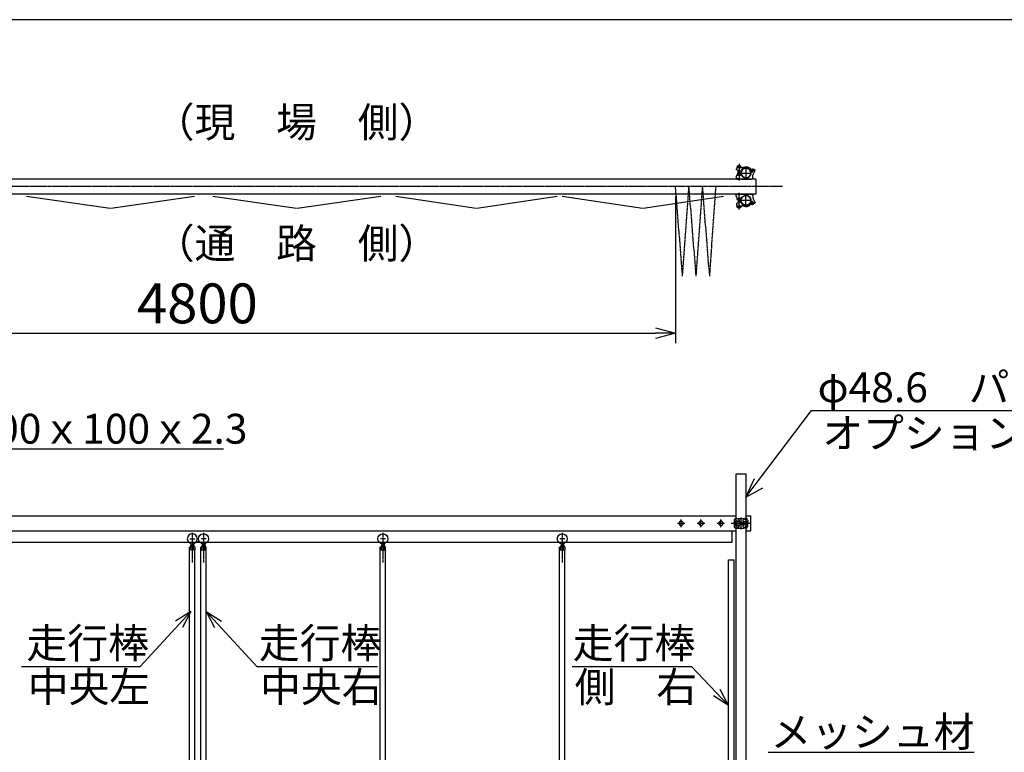
# Model space of a CAD drawing. Extents: x 350 to 14710, y 60 to 10106.
# Drawn here: x 4959 to 9899, y 6428 to 10106 of the extents above; entities that cross this region are included whole.
import ezdxf

# ---------------------------------------------------------------- set-up
doc = ezdxf.new("R2010")
doc.units = 0
doc.header["$MEASUREMENT"] = 0
doc.header["$PDMODE"] = 3
doc.header["$PDSIZE"] = -1
doc.linetypes.add('BORDER', pattern=[22, 20, -1, 0, -1])
doc.linetypes.add('DIVIDE', pattern=[23, 20, -1, 0, -1, 0, -1])
doc.layers.get('0').update_dxf_attribs({"linetype": 'CONTINUOUS'})
doc.layers.get('Defpoints').update_dxf_attribs({"linetype": 'CONTINUOUS'})
for name, color, linetype in [('LAYER0', 7, 'CONTINUOUS'), ('LAYER11', 7, 'CONTINUOUS'), ('LAYER4', 7, 'CONTINUOUS'), ('LAYER5', 7, 'CONTINUOUS'), ('LAYER6', 7, 'CONTINUOUS'), ('寸法線', 7, 'CONTINUOUS'), ('ﾚｲﾔｰ1', 7, 'CONTINUOUS')]:
    doc.layers.add(name, color=color, linetype=linetype)
doc.dimstyles.new('sunpou', dxfattribs={"dimtxt": 200, "dimasz": 100, "dimexe": 50, "dimexo": 50, "dimgap": 50, "dimtad": 1, "dimdec": 0, "dimdsep": 46, "dimtxsty": 'STANDARD', "dimblk": 'OPEN30', "dimcen": 0.09, "dimdle": 300, "dimclrd": 256, "dimadec": 0, "dimazin": 0, "dimtfac": 1, "dimtdec": 0, "dimtofl": 0, "dimtmove": 0, "dimatfit": 3, "dimldrblk": 'OPEN30', "dimfxl": 1, "dimtolj": 1, "dimtzin": 0, "dimarcsym": 0})

# ---------------------------------------------------------------- blocks, each defined once
blk = doc.blocks.new('CLUMP4')
at = {"layer": 'ﾚｲﾔｰ1'}
for p, q in [((8554.5, 9219.4), (8554.5, 9228.4)), ((8554.5, 9228.4), (8557.5, 9228.4)), ((8554.5, 9219.4), (8554.5, 9228.4)), ((8554.5, 9228.4), (8557.5, 9228.4)), ((8557.5, 9230.4), (8569.9, 9230.4)), ((8557.5, 9228.4), (8557.5, 9230.4)), ((8557.5, 9228.4), (8557.5, 9230.4)), ((8557.5, 9230.4), (8569.9, 9230.4)), ((8572.6, 9228.4), (8557.5, 9228.4)), ((8572.6, 9228.4), (8557.5, 9228.4)), ((8559.5, 9203.4), (8559.5, 9210.7)), ((8559.5, 9203.4), (8559.5, 9210.7)), ((8559.5, 9203.4), (8576.5, 9203.4)), ((8576.5, 9203.4), (8559.5, 9203.4)), ((8576.5, 9203.4), (8559.5, 9203.4)), ((8559.5, 9203.4), (8576.5, 9203.4)), ((8563, 9203.4), (8563, 9186.5)), ((8563, 9203.4), (8563, 9186.5)), ((8563.7, 9203.4), (8563.7, 9186.8)), ((8563.7, 9203.4), (8563.7, 9186.8)), ((8575.8, 9209.4), (8564.5, 9209.4)), ((8575.8, 9209.4), (8564.5, 9209.4)), ((8578.5, 9230.4), (8566.1, 9230.4)), ((8578.5, 9230.4), (8566.1, 9230.4)), ((8568.3, 9188.6), (8571.1, 9189.6)), ((8568.3, 9188.6), (8571.1, 9189.6)), ((8580.8, 9189.6), (8571.1, 9189.6)), ((8580.8, 9189.6), (8571.1, 9189.6)), ((8572.3, 9203.4), (8572.3, 9189.6)), ((8572.3, 9203.4), (8572.3, 9189.6)), ((8572.6, 9228.3), (8581.3, 9230.4)), ((8572.6, 9228.3), (8581.3, 9230.4)), ((8572.6, 9228.4), (8573, 9228.4)), ((8572.6, 9228.4), (8573, 9228.4)), ((8573.3, 9203.4), (8573.3, 9189.6)), ((8573.3, 9203.4), (8573.3, 9189.6)), ((8576.5, 9209.4), (8576.5, 9203.4)), ((8576.5, 9209.4), (8576.5, 9203.4)), ((8578.5, 9229.7), (8578.5, 9230.4)), ((8578.5, 9229.7), (8578.5, 9230.4)), ((8581.2, 9230.4), (8596, 9230.4)), ((8581.2, 9230.4), (8596, 9230.4)), ((8582.8, 9209.4), (8582.7, 9209.4)), ((8582.8, 9209.4), (8582.7, 9209.4)), ((8596, 9230.4), (8631, 9230.4)), ((8596, 9230.4), (8631, 9230.4)), ((8623.2, 9181.1), (8625.5, 9189.4)), ((8623.2, 9181.1), (8625.5, 9189.4)), ((8626.7, 9194.3), (8625.6, 9189.3)), ((8626.7, 9194.3), (8625.6, 9189.3)), ((8638, 9223.4), (8638, 9210.4)), ((8638, 9223.4), (8638, 9210.4)), ((8638, 9210.4), (8648.7, 9187.4)), ((8638, 9210.4), (8648.7, 9187.4)), ((8568, 9188.4), (8555, 9183.6)), ((8568, 9188.4), (8555, 9183.6)), ((8555, 9183.6), (8555, 9180.3)), ((8555, 9183.6), (8555, 9180.3)), ((8557.5, 9170.4), (8557.5, 9172.4)), ((8557.5, 9170.4), (8557.5, 9172.4)), ((8557.5, 9172.4), (8578.5, 9172.4)), ((8557.5, 9172.4), (8578.5, 9172.4)), ((8578.5, 9170.4), (8557.5, 9170.4)), ((8578.5, 9170.4), (8557.5, 9170.4)), ((8558.8, 9164.3), (8558.8, 9170.4)), ((8558.8, 9170.4), (8577.2, 9170.4)), ((8558.8, 9164.3), (8558.8, 9170.4)), ((8558.8, 9170.4), (8577.2, 9170.4)), ((8561, 9172.4), (8585.7, 9172.4)), ((8561, 9172.4), (8585.7, 9172.4)), ((8561.1, 9163.4), (8574.9, 9163.4)), ((8561.1, 9163.4), (8574.9, 9163.4)), ((8563.4, 9170.4), (8563.4, 9164.3)), ((8563.4, 9170.4), (8563.4, 9164.3)), ((8568, 9175.4), (8568, 9159.9)), ((8568, 9175.4), (8568, 9159.9)), ((8572.6, 9170.4), (8572.6, 9164.3)), ((8572.6, 9170.4), (8572.6, 9164.3)), ((8577.2, 9170.4), (8577.2, 9164.3)), ((8577.2, 9170.4), (8577.2, 9164.3)), ((8578.5, 9172.4), (8578.5, 9170.4)), ((8578.5, 9172.4), (8578.5, 9170.4)), ((8648.7, 9187.4), (8640.6, 9180.8)), ((8648.7, 9187.4), (8640.6, 9180.8))]:
    blk.add_line(p, q, dxfattribs=at)
at = {"layer": 'ﾚｲﾔｰ1', "color": 3, "linetype": 'BORDER'}
for p, q in [((8568, 9153.8), (8568, 9236.5)), ((8568, 9153.8), (8568, 9236.5)), ((8578.7, 9199.4), (8627.3, 9199.4)), ((8578.7, 9199.4), (8627.3, 9199.4)), ((8603, 9175.1), (8603, 9223.7)), ((8603, 9175.1), (8603, 9223.7)), ((8634.4, 9178.4), (8634.4, 9196.4)), ((8634.4, 9178.4), (8634.4, 9196.4)), ((8625.4, 9187.4), (8643.4, 9187.4)), ((8625.4, 9187.4), (8643.4, 9187.4))]:
    blk.add_line(p, q, dxfattribs=at)
at = {"layer": 'ﾚｲﾔｰ1'}
for centre, radius in [((8603, 9199.4), 24.3), ((8603, 9199.4), 24.3), ((8634.4, 9187.4), 5.25), ((8634.4, 9187.4), 5.25)]:
    blk.add_circle(centre, radius, dxfattribs=at)
for centre, radius, start, end in [((8564.5, 9219.4), 10, 180, 270), ((8564.5, 9219.4), 10, 180, 270), ((8575.1, 9219.4), 10, 270, 324.43), ((8575.1, 9219.4), 10, 270, 324.43), ((8603, 9199.4), 27.3, 201.0767, 318.8872), ((8603, 9199.4), 27.3, 201.0767, 318.8872), ((8603, 9199.4), 24.3, 203.8293, 334.9722), ((8603, 9199.4), 24.3, 203.8293, 334.9722), ((8603, 9199.4), 24.3, 90, 145.6822), ((8603, 9199.4), 24.3, 90, 145.6822), ((8603, 9199.4), 24.3, 347.5982, 90), ((8603, 9199.4), 24.3, 347.5982, 90), ((8634.4, 9187.4), 9, 167.7943, 313.4596), ((8634.4, 9187.4), 9, 167.7943, 313.4596), ((8631, 9223.4), 7, 0, 90), ((8631, 9223.4), 7, 0, 90), ((8562.9, 9180.3), 8, 180, 270), ((8562.9, 9180.3), 8, 180, 270), ((8561.1, 9166.8), 3.4, 227.3, 312.7), ((8561.1, 9166.8), 3.4, 227.3, 312.7), ((8568, 9175.6), 12.2, 247.9, 292.1), ((8568, 9175.6), 12.2, 247.9, 292.1), ((8574.9, 9166.8), 3.4, 227.3, 312.7), ((8574.9, 9166.8), 3.4, 227.3, 312.7), ((8584.7, 9162.4), 10, 63.7718, 90), ((8584.7, 9162.4), 10, 63.7718, 90), ((8603, 9199.4), 31.3, 243.0079, 323.6916), ((8603, 9199.4), 31.3, 243.0079, 323.6916)]:
    blk.add_arc(centre, radius, start, end, dxfattribs=at)
blk = doc.blocks.new('CLUMP5')
at = {"layer": 'ﾚｲﾔｰ1'}
for p, q in [((8555, 9352.1), (8555, 9355.4)), ((8555, 9352.1), (8555, 9355.4)), ((8568, 9347.4), (8555, 9352.1)), ((8568, 9347.4), (8555, 9352.1)), ((8578.5, 9365.4), (8557.5, 9365.4)), ((8557.5, 9365.4), (8557.5, 9363.4)), ((8557.5, 9365.4), (8557.5, 9363.4)), ((8578.5, 9365.4), (8557.5, 9365.4)), ((8557.5, 9363.4), (8578.5, 9363.4)), ((8557.5, 9363.4), (8578.5, 9363.4)), ((8558.8, 9371.5), (8558.8, 9365.4)), ((8558.8, 9371.5), (8558.8, 9365.4)), ((8558.8, 9365.4), (8577.2, 9365.4)), ((8558.8, 9365.4), (8577.2, 9365.4)), ((8561, 9363.4), (8585.7, 9363.4)), ((8561, 9363.4), (8585.7, 9363.4)), ((8561.1, 9372.4), (8574.9, 9372.4)), ((8561.1, 9372.4), (8574.9, 9372.4)), ((8563, 9332.4), (8563, 9349.2)), ((8563, 9332.4), (8563, 9349.2)), ((8563.4, 9365.4), (8563.4, 9371.5)), ((8563.4, 9365.4), (8563.4, 9371.5)), ((8563.7, 9332.4), (8563.7, 9348.9)), ((8563.7, 9332.4), (8563.7, 9348.9)), ((8568, 9360.4), (8568, 9375.9)), ((8568, 9360.4), (8568, 9375.9)), ((8568.3, 9347.1), (8571.1, 9346.1)), ((8568.3, 9347.1), (8571.1, 9346.1)), ((8580.8, 9346.1), (8571.1, 9346.1)), ((8580.8, 9346.1), (8571.1, 9346.1)), ((8572.3, 9332.4), (8572.3, 9346.1)), ((8572.3, 9332.4), (8572.3, 9346.1)), ((8572.6, 9365.4), (8572.6, 9371.5)), ((8572.6, 9365.4), (8572.6, 9371.5)), ((8573.3, 9332.4), (8573.3, 9346.1)), ((8573.3, 9332.4), (8573.3, 9346.1)), ((8577.2, 9365.4), (8577.2, 9371.5)), ((8577.2, 9365.4), (8577.2, 9371.5)), ((8578.5, 9363.4), (8578.5, 9365.4)), ((8578.5, 9363.4), (8578.5, 9365.4)), ((8623.2, 9354.6), (8625.5, 9346.3)), ((8623.2, 9354.6), (8625.5, 9346.3)), ((8626.7, 9341.4), (8625.6, 9346.5)), ((8626.7, 9341.4), (8625.6, 9346.5)), ((8638, 9325.4), (8648.7, 9348.4)), ((8638, 9325.4), (8648.7, 9348.4)), ((8648.7, 9348.4), (8640.6, 9354.9)), ((8648.7, 9348.4), (8640.6, 9354.9)), ((8554.5, 9316.4), (8554.5, 9307.4)), ((8554.5, 9316.4), (8554.5, 9307.4)), ((8554.5, 9307.4), (8557.5, 9307.4)), ((8554.5, 9307.4), (8557.5, 9307.4)), ((8557.5, 9307.4), (8557.5, 9305.4)), ((8572.6, 9307.4), (8557.5, 9307.4)), ((8572.6, 9307.4), (8557.5, 9307.4)), ((8557.5, 9307.4), (8557.5, 9305.4)), ((8557.5, 9305.4), (8569.9, 9305.4)), ((8557.5, 9305.4), (8569.9, 9305.4)), ((8559.5, 9332.4), (8559.5, 9325)), ((8559.5, 9332.4), (8576.5, 9332.4)), ((8576.5, 9332.4), (8559.5, 9332.4)), ((8576.5, 9332.4), (8559.5, 9332.4)), ((8559.5, 9332.4), (8576.5, 9332.4)), ((8559.5, 9332.4), (8559.5, 9325)), ((8575.8, 9326.4), (8564.5, 9326.4)), ((8575.8, 9326.4), (8564.5, 9326.4)), ((8578.5, 9305.4), (8566.1, 9305.4)), ((8578.5, 9305.4), (8566.1, 9305.4)), ((8572.6, 9307.5), (8581.3, 9305.4)), ((8572.6, 9307.5), (8581.3, 9305.4)), ((8572.6, 9307.4), (8573, 9307.4)), ((8572.6, 9307.4), (8573, 9307.4)), ((8576.5, 9326.4), (8576.5, 9332.4)), ((8576.5, 9326.4), (8576.5, 9332.4)), ((8578.5, 9306), (8578.5, 9305.4)), ((8578.5, 9306), (8578.5, 9305.4)), ((8581.2, 9305.4), (8596, 9305.4)), ((8581.2, 9305.4), (8596, 9305.4)), ((8582.8, 9326.4), (8582.7, 9326.4)), ((8582.8, 9326.4), (8582.7, 9326.4)), ((8596, 9305.4), (8631, 9305.4)), ((8596, 9305.4), (8631, 9305.4)), ((8638, 9312.4), (8638, 9325.4)), ((8638, 9312.4), (8638, 9325.4))]:
    blk.add_line(p, q, dxfattribs=at)
at = {"layer": 'ﾚｲﾔｰ1', "color": 3, "linetype": 'BORDER'}
for p, q in [((8568, 9381.9), (8568, 9299.3)), ((8568, 9381.9), (8568, 9299.3)), ((8603, 9360.6), (8603, 9312)), ((8603, 9360.6), (8603, 9312)), ((8625.4, 9348.4), (8643.4, 9348.4)), ((8625.4, 9348.4), (8643.4, 9348.4)), ((8634.4, 9357.4), (8634.4, 9339.4)), ((8634.4, 9357.4), (8634.4, 9339.4)), ((8578.7, 9336.3), (8627.3, 9336.3)), ((8578.7, 9336.3), (8627.3, 9336.3))]:
    blk.add_line(p, q, dxfattribs=at)
at = {"layer": 'ﾚｲﾔｰ1', "extrusion": (0, 0, -1)}
for centre, radius in [((-8603, 9336.3), 24.3), ((-8603, 9336.3), 24.3), ((-8634.4, 9348.4), 5.25), ((-8634.4, 9348.4), 5.25)]:
    blk.add_circle(centre, radius, dxfattribs=at)
for centre, radius, start, end in [((-8562.9, 9355.4), 8, 0, 90), ((-8562.9, 9355.4), 8, 0, 90), ((-8561.1, 9369), 3.4, 47.3, 132.7), ((-8561.1, 9369), 3.4, 47.3, 132.7), ((-8568, 9360.2), 12.2, 67.9, 112.1), ((-8568, 9360.2), 12.2, 67.9, 112.1), ((-8574.9, 9369), 3.4, 47.3, 132.7), ((-8574.9, 9369), 3.4, 47.3, 132.7), ((-8603, 9336.3), 27.3, 21.0767, 138.8872), ((-8603, 9336.3), 27.3, 21.0767, 138.8872), ((-8603, 9336.3), 24.3, 23.8293, 154.9722), ((-8603, 9336.3), 24.3, 23.8293, 154.9722), ((-8584.7, 9373.4), 10, 243.7718, 270), ((-8584.7, 9373.4), 10, 243.7718, 270), ((-8603, 9336.3), 31.3, 63.0079, 143.6916), ((-8603, 9336.3), 31.3, 63.0079, 143.6916), ((-8603, 9336.3), 24.3, 167.5982, 270), ((-8603, 9336.3), 24.3, 167.5982, 270), ((-8634.4, 9348.4), 9, 347.7943, 133.4596), ((-8634.4, 9348.4), 9, 347.7943, 133.4596), ((-8564.5, 9316.4), 10, 0, 90), ((-8564.5, 9316.4), 10, 0, 90), ((-8575.1, 9316.4), 10, 90, 144.43), ((-8575.1, 9316.4), 10, 90, 144.43), ((-8603, 9336.3), 24.3, 270, 325.6822), ((-8603, 9336.3), 24.3, 270, 325.6822), ((-8631, 9312.4), 7, 180, 270), ((-8631, 9312.4), 7, 180, 270)]:
    blk.add_arc(centre, radius, start, end, dxfattribs=at)
blk = doc.blocks.new('CLUMP35')
at = {"layer": 'ﾚｲﾔｰ1', "color": 3, "linetype": 'BORDER'}
for p, q in [((8627.3, 7577.3), (8529.5, 7577.3)), ((8621.7, 7577.3), (8536, 7577.3))]:
    blk.add_line(p, q, dxfattribs=at)
at = {"layer": 'ﾚｲﾔｰ1'}
for p, q in [((8545.1, 7558.6), (8545.1, 7596.1)), ((8545.9, 7568.4), (8545.9, 7586.2)), ((8545.9, 7586.2), (8548.9, 7586.2)), ((8545.9, 7568.4), (8548.9, 7568.4)), ((8548.9, 7568.4), (8548.9, 7586.2)), ((8548.9, 7585), (8548.9, 7569.6)), ((8550.1, 7601.1), (8592.6, 7601.1)), ((8552.1, 7584.8), (8552.1, 7569.8)), ((8553.9, 7590), (8568.1, 7590)), ((8553.9, 7564.6), (8568.1, 7564.6)), ((8554.1, 7586.8), (8568.1, 7586.8)), ((8554.1, 7567.8), (8568.1, 7567.8)), ((8556.1, 7586.8), (8556.1, 7567.8)), ((8556.1, 7585.8), (8572.1, 7585.8)), ((8556.1, 7568.8), (8572.1, 7568.8)), ((8572.1, 7568.8), (8556.1, 7568.8)), ((8568.1, 7595.4), (8556.4, 7601.1)), ((8568.1, 7559.2), (8556.4, 7553.6)), ((8568.1, 7595.4), (8568.1, 7586.8)), ((8568.1, 7559.2), (8568.1, 7567.8)), ((8572.1, 7585.8), (8572.1, 7568.8)), ((8572.1, 7582.6), (8592.3, 7582.6)), ((8572.1, 7581.6), (8592.3, 7581.6)), ((8572.1, 7573), (8592.3, 7573)), ((8572.1, 7572), (8592.3, 7572)), ((8592.1, 7597.3), (8595.8, 7600.1)), ((8603.1, 7585.6), (8592.7, 7585.6)), ((8603.1, 7569.1), (8592.7, 7569.1)), ((8608.1, 7595.7), (8597.6, 7595.7)), ((8608.1, 7559), (8597.6, 7559)), ((8608.1, 7601.1), (8598.8, 7601.1)), ((8603.1, 7587.8), (8605.1, 7587.8)), ((8603.1, 7566.8), (8603.1, 7587.8)), ((8605.1, 7566.8), (8603.1, 7566.8)), ((8605.1, 7587.8), (8605.1, 7566.8)), ((8605.1, 7568.1), (8605.1, 7586.5)), ((8605.1, 7584.1), (8611.2, 7584.1)), ((8605.1, 7577.3), (8611.2, 7577.3)), ((8611.2, 7570.6), (8605.1, 7570.6)), ((8608.1, 7601.1), (8608.1, 7597.2)), ((8608.1, 7601.1), (8608.1, 7597.4)), ((8612.1, 7573.6), (8612.1, 7581)), ((8550.1, 7553.6), (8592.6, 7553.6)), ((8592.1, 7557.4), (8595.8, 7554.6)), ((8608.1, 7553.6), (8598.8, 7553.6)), ((8608.1, 7553.6), (8608.1, 7557.4)), ((8608.1, 7553.6), (8608.1, 7557.3))]:
    blk.add_line(p, q, dxfattribs=at)
for centre, radius, start, end in [((8550.1, 7596.1), 5, 90, 180), ((8553.9, 7585), 5, 90, 180), ((8554.1, 7584.8), 2, 90, 180), ((8576.3, 7577.3), 16.9, 314.7601, 45.2399), ((8577.3, 7577.3), 16.9, 314.7601, 45.2399), ((8598.8, 7596.1), 5, 90, 127.1197), ((8606.1, 7565.6), 7, 297.4551, 45.4067), ((8605.4, 7573.9), 6.75, 329.9392, 30.0608)]:
    blk.add_arc(centre, radius, start, end, dxfattribs=at)
at = {"layer": 'ﾚｲﾔｰ1', "extrusion": (0, 0, -1)}
for centre, radius, start, end in [((-8553.9, 7569.6), 5, 270, 0), ((-8554.1, 7569.8), 2, 270, 0), ((-8598.1, 7589.3), 10, 0, 52.8803), ((-8598.1, 7565.4), 10, 307.1197, 0), ((-8611.1, 7556.9), 3, 0, 60), ((-8611.1, 7556.9), 3, 23.792, 53.1301), ((-8606.1, 7589.1), 7.13, 117.4551, 224.3453), ((-8605.4, 7580.7), 6.75, 149.9392, 210.0608), ((-8550.1, 7558.6), 5, 270, 0), ((-8598.8, 7558.6), 5, 270, 307.1197)]:
    blk.add_arc(centre, radius, start, end, dxfattribs=at)
blk.add_ellipse((8611.1, 7597.7), major_axis=(-1.5, -2.6), ratio=1, start_param=0, end_param=1.047198, dxfattribs=at)
blk = doc.blocks.new('CLUMP50')
at = {"layer": 'ﾚｲﾔｰ1', "color": 3, "linetype": 'BORDER'}
for p, q in [((5881.2, 7529), (5881.2, 7380.1)), ((5893.7, 7499.8), (5868.7, 7499.8))]:
    blk.add_line(p, q, dxfattribs=at)
at = {"layer": 'ﾚｲﾔｰ1'}
for p, q in [((5889.2, 7465.3), (5873.2, 7465.3)), ((5873.2, 7465.3), (5873.2, 7459.6)), ((5875.2, 7475.6), (5875.2, 7459.6)), ((5887.2, 7475.6), (5887.2, 7459.6)), ((5889.2, 7465.3), (5889.2, 7459.6)), ((5867.3, 7444.8), (5867.3, 7458.2)), ((5867.6, 3194.8), (5867.6, 7444.8)), ((5867.6, 7444.8), (5894.8, 7444.8)), ((5891.6, 7459.6), (5870.8, 7459.6)), ((5874.3, 7444.8), (5874.3, 7458.2)), ((5888.1, 7444.8), (5888.1, 7458.2)), ((5894.8, 6069.8), (5894.8, 7444.8)), ((5895.1, 7444.8), (5895.1, 7458.2))]:
    blk.add_line(p, q, dxfattribs=at)
blk.add_circle((5881.2, 7499.8), 25, dxfattribs=at)
at = {"layer": 'ﾚｲﾔｰ1', "extrusion": (0, 0, -1)}
for centre, radius, start, end in [((-5870.8, 7454.5), 5.1, 46.4, 133.6), ((-5881.2, 7441.9), 17.7, 67.1, 112.9), ((-5891.6, 7454.5), 5.1, 46.4, 133.6)]:
    blk.add_arc(centre, radius, start, end, dxfattribs=at)
blk = doc.blocks.new('CLUMP51')
at = {"layer": 'ﾚｲﾔｰ1', "color": 3, "linetype": 'BORDER'}
for p, q in [((5824.7, 7529), (5824.7, 7380.1)), ((5812.2, 7499.8), (5837.2, 7499.8))]:
    blk.add_line(p, q, dxfattribs=at)
at = {"layer": 'ﾚｲﾔｰ1'}
for p, q in [((5816.7, 7465.3), (5832.7, 7465.3)), ((5816.7, 7465.3), (5816.7, 7459.6)), ((5818.7, 7475.6), (5818.7, 7459.6)), ((5830.7, 7475.6), (5830.7, 7459.6)), ((5832.7, 7465.3), (5832.7, 7459.6)), ((5810.8, 7444.8), (5810.8, 7458.2)), ((5811.1, 6069.8), (5811.1, 7444.8)), ((5838.3, 7444.8), (5811.1, 7444.8)), ((5814.3, 7459.6), (5835.1, 7459.6)), ((5817.8, 7444.8), (5817.8, 7458.2)), ((5831.6, 7444.8), (5831.6, 7458.2)), ((5838.3, 3194.8), (5838.3, 7444.8)), ((5838.6, 7444.8), (5838.6, 7458.2))]:
    blk.add_line(p, q, dxfattribs=at)
at = {"layer": 'ﾚｲﾔｰ1', "extrusion": (0, 0, -1)}
blk.add_circle((-5824.7, 7499.8), 25, dxfattribs=at)
at = {"layer": 'ﾚｲﾔｰ1'}
for centre, radius, start, end in [((5814.3, 7454.5), 5.1, 46.4, 133.6), ((5824.7, 7441.9), 17.7, 67.1, 112.9), ((5835.1, 7454.5), 5.1, 46.4, 133.6)]:
    blk.add_arc(centre, radius, start, end, dxfattribs=at)
blk = doc.blocks.new('_Open30')
at = {"color": 0, "linetype": 'Continuous', "lineweight": -2}
for p, q in [((-1, 0.268), (0, 0)), ((0, 0), (-1, -0.268)), ((0, 0), (-1, 0))]:
    blk.add_line(p, q, dxfattribs=at)
blk = doc.blocks.new('*D94')
at = {"layer": 'Defpoints', "color": 0, "linetype": 'Continuous'}
for p in [(3451.8, 9267.9), (8249.2, 9267.9), (8249.2, 8531.7)]:
    blk.add_point(p, dxfattribs=at)
at = {"layer": '寸法線', "color": 0, "lineweight": -2}
for p, q in [((3451.8, 9217.9), (3451.8, 8481.7)), ((8249.2, 9217.9), (8249.2, 8481.7))]:
    blk.add_line(p, q, dxfattribs=at)
at = {"layer": '寸法線', "lineweight": -2}
blk.add_line((3551.8, 8531.7), (8149.2, 8531.7), dxfattribs=at)
at = {"layer": '寸法線', "linetype": 'ByBlock', "lineweight": -2, "xscale": 100, "yscale": 100, "zscale": 100, "rotation": 180}
blk.add_blockref('_Open30', (3451.8, 8531.7), dxfattribs=at)
at = {"layer": '寸法線', "linetype": 'ByBlock', "lineweight": -2, "xscale": 100, "yscale": 100, "zscale": 100}
blk.add_blockref('_Open30', (8249.2, 8531.7), dxfattribs=at)
at = {"layer": '寸法線', "color": 0, "linetype": 'Continuous', "insert": (5850.5, 8681.7), "char_height": 200, "attachment_point": 5}
blk.add_mtext('\\A1;4800', dxfattribs=at)
blk = doc.blocks.new('CLUMP53')
at = {"layer": 'ﾚｲﾔｰ1', "color": 3, "linetype": 'BORDER'}
for p, q in [((6781.2, 7529), (6781.2, 7380.1)), ((6793.7, 7499.8), (6768.7, 7499.8))]:
    blk.add_line(p, q, dxfattribs=at)
at = {"layer": 'ﾚｲﾔｰ1'}
for p, q in [((6789.2, 7465.3), (6773.2, 7465.3)), ((6773.2, 7465.3), (6773.2, 7459.6)), ((6775.2, 7475.6), (6775.2, 7459.6)), ((6787.2, 7475.6), (6787.2, 7459.6)), ((6789.2, 7465.3), (6789.2, 7459.6)), ((6767.3, 7444.8), (6767.3, 7458.2)), ((6767.6, 6069.8), (6767.6, 7444.8)), ((6767.6, 7444.8), (6794.8, 7444.8)), ((6791.6, 7459.6), (6770.8, 7459.6)), ((6774.3, 7444.8), (6774.3, 7458.2)), ((6788.1, 7444.8), (6788.1, 7458.2)), ((6794.8, 6069.8), (6794.8, 7444.8)), ((6795.1, 7444.8), (6795.1, 7458.2))]:
    blk.add_line(p, q, dxfattribs=at)
blk.add_circle((6781.2, 7499.8), 25, dxfattribs=at)
at = {"layer": 'ﾚｲﾔｰ1', "extrusion": (0, 0, -1)}
for centre, radius, start, end in [((-6770.8, 7454.5), 5.1, 46.4, 133.6), ((-6781.2, 7441.9), 17.7, 67.1, 112.9), ((-6791.6, 7454.5), 5.1, 46.4, 133.6)]:
    blk.add_arc(centre, radius, start, end, dxfattribs=at)

msp = doc.modelspace()

# ---------------------------------------------------------------- linework, layer by layer
at = {"layer": 'LAYER0'}
for p, q in [((8652.9805, 9305.3561), (3052.9807, 9305.3561)), ((8652.9805, 9305.3561), (8652.9805, 9230.3561)), ((8652.9805, 9230.3561), (3052.9807, 9230.3561)), ((5413.3383, 9157.9567), (4993.3383, 9217.9567)), ((5836.1667, 9217.9567), (5416.1667, 9157.9567)), ((6347.4497, 9157.9567), (5927.4497, 9217.9567)), ((6770.2781, 9217.9567), (6350.2781, 9157.9567)), ((7249.7609, 9157.9654), (6846.7611, 9217.9654)), ((7655.7063, 9217.9654), (7252.7064, 9157.9654)), ((8084.5078, 9157.9654), (7681.5079, 9217.9654)), ((8490.4531, 9217.9654), (8087.4532, 9157.9654)), ((8931.6764, 8143.5094), (10380.2472, 8143.5094)), ((4079.6474, 7951.025), (5982.154, 7951.025)), ((8627.2805, 7539.8313), (8627.2805, 7614.8313)), ((8532.9804, 7482.8313), (8532.9804, 7539.8313)), ((4967.9196, 6858.2563), (5562.6313, 6858.2563)), ((6149.0845, 6858.2563), (6754.778, 6858.2563)), ((7730.6387, 6858.2563), (8330.4675, 6858.2563)), ((8713.6135, 6427.5571), (9747.9098, 6427.5571))]:
    msp.add_line(p, q, dxfattribs=at)
at = {"layer": 'LAYER0', "extrusion": (0, 0, -1)}
for centre in [(-8277.2807, 7577.3311), (-8377.2806, 7577.3311), (-8477.2805, 7577.3311)]:
    msp.add_circle(centre, 11.0001, dxfattribs=at)
at = {"layer": 'LAYER11', "color": 4, "linetype": 'DIVIDE'}
for p, q in [((8285.3332, 8818.3816), (8249.2003, 9267.8563)), ((8285.3332, 8818.3816), (8317.0666, 9267.8563)), ((8353.1995, 8818.3816), (8317.0666, 9267.8563)), ((8353.1995, 8818.3816), (8384.9329, 9267.8563)), ((8421.0658, 8818.3816), (8384.9329, 9267.8563)), ((8421.0658, 8818.3816), (8452.7992, 9267.8563))]:
    msp.add_line(p, q, dxfattribs=at)
at = {"layer": 'LAYER4'}
for p, q in [((14619.8104, 10106.3282), (349.8544, 10106.3282)), ((8601.5804, 7708.818), (8931.6764, 8143.5094)), ((8601.5804, 7708.818), (8645.0734, 7802.239)), ((8601.5804, 7708.818), (8687.6383, 7756.3082)), ((5816.8984, 7134.2563), (5562.6313, 6858.2563)), ((5816.8984, 7134.2563), (5740.8642, 7086.1024)), ((5816.8984, 7134.2563), (5775.1278, 7054.5367)), ((5894.8174, 7134.2563), (6149.0845, 6858.2563)), ((5894.8174, 7134.2563), (5970.8515, 7086.1024)), ((5894.8174, 7134.2563), (5936.5879, 7054.5367)), ((8515.9174, 6662.7688), (8330.4675, 6858.2563)), ((8515.9174, 6662.7688), (8474.1469, 6742.4883)), ((8515.9174, 6662.7688), (8439.8833, 6710.9227))]:
    msp.add_line(p, q, dxfattribs=at)
at = {"layer": 'LAYER5', "color": 3, "linetype": 'BORDER'}
msp.add_line((8786.1849, 9267.8563), (2911.6146, 9267.8563), dxfattribs=at)
at = {"layer": 'LAYER6', "linetype": 'BORDER'}
for p, q in [((8295.7808, 7577.3313), (8258.7806, 7577.3313)), ((8277.2807, 7558.8313), (8277.2807, 7595.8312)), ((8395.7807, 7577.3313), (8358.7805, 7577.3313)), ((8377.2806, 7558.8313), (8377.2806, 7595.8312)), ((8495.7806, 7577.3313), (8458.7804, 7577.3313)), ((8495.7806, 7577.3313), (8458.7804, 7577.3313)), ((8477.2805, 7558.8313), (8477.2805, 7595.8312)), ((8595.7805, 7577.3313), (8558.7803, 7577.3313))]:
    msp.add_line(p, q, dxfattribs=at)
at = {"layer": 'ﾚｲﾔｰ1'}
for p, q in [((8552.9804, 7825.9275), (8601.5804, 7825.9275)), ((8552.9804, 3120.8313), (8552.9804, 7825.9275)), ((8601.5804, 7825.9275), (8601.5804, 3120.8313)), ((3152.9808, 7614.8313), (8552.9804, 7614.8313)), ((8601.5804, 7614.8313), (8627.2805, 7614.8313)), ((3152.9808, 7539.8313), (8552.9804, 7539.8313)), ((8601.5804, 7539.8313), (8627.2805, 7539.8313)), ((3172.9808, 7482.8313), (8532.9804, 7482.8313)), ((5858.9806, 7482.8313), (5846.9806, 7482.8313)), ((7689.2174, 7465.3384), (7673.2174, 7465.3384)), ((7673.2174, 7465.3384), (7673.2174, 7459.6313)), ((7675.2174, 7475.5691), (7675.2174, 7459.6313)), ((7687.2174, 7475.5691), (7687.2174, 7459.6313)), ((7689.2174, 7465.3384), (7689.2174, 7459.6313)), ((7667.3174, 7444.8313), (7667.3174, 7458.2312)), ((7667.6174, 7444.8313), (7694.8174, 7444.8313)), ((7667.6174, 6069.8313), (7667.6174, 7444.8313)), ((7691.6174, 7459.6313), (7670.8174, 7459.6313)), ((7674.3174, 7444.8313), (7674.3174, 7458.2312)), ((7688.1174, 7444.8313), (7688.1174, 7458.2312)), ((7694.8174, 6069.8313), (7694.8174, 7444.8313)), ((7695.1174, 7444.8313), (7695.1174, 7458.2312)), ((8515.9174, 7394.8313), (8543.1174, 7394.8313)), ((8515.9174, 6069.8313), (8515.9174, 7394.8313)), ((8543.1174, 3145.3388), (8543.1174, 7394.8313))]:
    msp.add_line(p, q, dxfattribs=at)
at = {"layer": 'ﾚｲﾔｰ1', "color": 3, "linetype": 'BORDER'}
for p, q in [((8577.2804, 7605.8459), (8577.2804, 7548.8166)), ((7681.2174, 7529.0034), (7681.2174, 7380.1427)), ((7693.7174, 7499.8384), (7668.7174, 7499.8384))]:
    msp.add_line(p, q, dxfattribs=at)
at = {"layer": 'ﾚｲﾔｰ1'}
msp.add_circle((7681.2174, 7499.8384), 25, dxfattribs=at)
at = {"layer": 'ﾚｲﾔｰ1', "extrusion": (0, 0, -1)}
for centre, radius, start, end in [((-7670.8174, 7454.5312), 5.1, 46.4, 133.6), ((-7681.2174, 7441.9312), 17.7, 67.1, 112.9), ((-7691.6174, 7454.5312), 5.1, 46.4, 133.6)]:
    msp.add_arc(centre, radius, start, end, dxfattribs=at)

# ---------------------------------------------------------------- block references
for name in ['CLUMP5', 'CLUMP4', 'CLUMP35', 'CLUMP51', 'CLUMP50', 'CLUMP53']:
    msp.add_blockref(name, (0, 0))

# ---------------------------------------------------------------- texts
at = {"layer": 'LAYER0', "linetype": 'Continuous'}
for s, height, p in [('（現\u3000場\u3000側）', 150, (5631.6245, 9516.64)), ('（通\u3000路\u3000側）', 150, (5631.6245, 8908.0115)), ('走行棒', 150.31579, (4992.4565, 6900.6062)), ('走行棒', 150.31579, (6158.5683, 6900.6062)), ('走行棒', 150.31579, (7733.6857, 6900.6062))]:
    msp.add_text(s, height=height, dxfattribs=at).set_placement(p)
at = {"layer": 'ﾚｲﾔｰ1', "linetype": 'Continuous'}
for s, p in [('φ48.6\u3000パイプ', (8962.5617, 8185.3189)), ('梁\u3000□100ｘ100ｘ2.3', (4113.0319, 7977.4139)), ('オプション', (8985.9622, 7955.5973)), ('中央左', (4999.2361, 6680.5714)), ('中央右', (6165.3479, 6680.5714)), ('側\u3000右', (7743.569, 6680.5714)), ('メッシュ材', (8726.4016, 6455.655))]:
    msp.add_text(s, height=150, dxfattribs=at).set_placement(p)

# ---------------------------------------------------------------- dimensions: what is measured, and where the dimension line sits
at = {"layer": '寸法線'}
dim = msp.add_linear_dim(base=(8249.2003, 8531.7067), p1=(3451.8318, 9267.8563), p2=(8249.2003, 9267.8563), angle=180, text='4800', dimstyle='sunpou', override={"dimtxsty": 'STANDARD', "dimldrblk": 'Open30'}, dxfattribs=at)
dim.commit()
dim.dimension.update_dxf_attribs({"geometry": '*D94', "text_midpoint": (5850.516, 8531.7067), "dimtype": 160})

doc.saveas('drawing.dxf')
